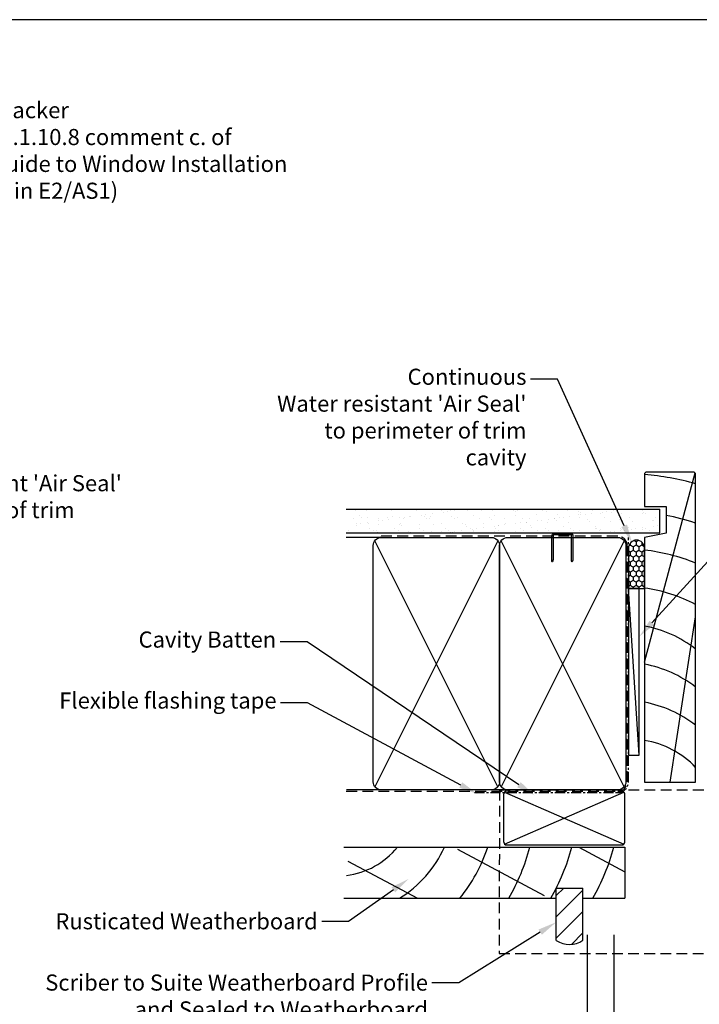
# Model space of a CAD drawing. Units: inches. Extents: x 0 to 5796, y -27 to 595.
# Drawn here: x 2402 to 2655, y 228 to 594 of the extents above; entities that cross this region are included whole.
import ezdxf
from ezdxf import colors
from ezdxf.entities.mleader import LeaderData, LeaderLine
from ezdxf.math import Vec2, Vec3

# ---------------------------------------------------------------- set-up
doc = ezdxf.new("R2010")
doc.units = ezdxf.units.IN
doc.header["$MEASUREMENT"] = 0
doc.linetypes.add('CENTER', pattern=[2, 1.25, -0.25, 0.25, -0.25])
doc.linetypes.add('DASHED', pattern=[0.75, 0.5, -0.25])
for name, color, linetype in [('OMEGA Framing', 2, 'Continuous'), ('OMEGA Text', 7, 'Continuous'), ('OMEGA Text @ 1', 7, 'Continuous')]:
    doc.layers.add(name, color=color, linetype=linetype)
doc.styles.add('arialobs', font='ARIALUNI.TTF')
doc.dimstyles.new('Installation Ange', dxfattribs={"dimtxt": 6, "dimasz": 7, "dimexe": 4, "dimexo": 5, "dimgap": 0.09, "dimtad": 0, "dimdec": 0, "dimzin": 0, "dimdsep": 46, "dimtxsty": 'arialobs', "dimcen": 0.09, "dimclrd": 7, "dimclrt": 7, "dimadec": 0, "dimazin": 0, "dimtfac": 1, "dimtdec": 0, "dimtofl": 0, "dimtmove": 0, "dimatfit": 3, "dimfxl": 1, "dimtolj": 1, "dimtzin": 0, "dimarcsym": 0})

# ---------------------------------------------------------------- blocks, each defined once
blk = doc.blocks.new('A$C738818A3')
at = {"color": 4}
for p, q in [((-45.8, 46.4), (45.8, 0.6)), ((45.8, 46.4), (-45.8, 0.6))]:
    blk.add_line(p, q, dxfattribs=at)
blk.add_lwpolyline([(44, 47, -0.414214), (47, 44), (47, 3, -0.414214), (44, 0), (-44, 0, -0.414214), (-47, 3), (-47, 44, -0.414214), (-44, 47)], format="xyb", close=True)
blk = doc.blocks.new('*D68')
at = {"layer": 'Defpoints', "color": 0, "linetype": 'Continuous'}
for p in [(2613.6, 258.57), (2623.6, 258.57), (2623.6, 207.89)]:
    blk.add_point(p, dxfattribs=at)
at = {"layer": 'OMEGA Text', "color": 0, "linetype": 'Continuous', "lineweight": -2}
for p, q in [((2613.6, 253.57), (2613.6, 203.89)), ((2623.6, 253.57), (2623.6, 203.89))]:
    blk.add_line(p, q, dxfattribs=at)
at = {"layer": 'OMEGA Text', "color": 7, "linetype": 'Continuous', "lineweight": -2}
for p, q in [((2606.6, 207.89), (2599.6, 207.89)), ((2630.6, 207.89), (2637.6, 207.89))]:
    blk.add_line(p, q, dxfattribs=at)
at = {"layer": 'OMEGA Text', "color": 7, "linetype": 'Continuous'}
for points in [[(2606.6, 209.05), (2606.6, 206.72), (2613.6, 207.89)], [(2630.6, 209.05), (2630.6, 206.72), (2623.6, 207.89)]]:
    blk.add_solid(points, dxfattribs=at)
at = {"layer": 'OMEGA Text', "color": 7, "linetype": 'Continuous', "insert": (2668.05, 207.89), "char_height": 6, "attachment_point": 5, "style": 'arialobs'}
blk.add_mtext('\\A1;10mm Coverage', dxfattribs=at)

msp = doc.modelspace()

# ---------------------------------------------------------------- hatches: boundary and pattern name
at = {"layer": 'OMEGA Framing', "linetype": 'Continuous'}
h = msp.add_hatch(dxfattribs=at)
h.set_pattern_fill('AR-SAND', color=8, scale=3, style=0)
h.set_pattern_definition([(37.5, (3786.6175, 3368.633), (-0.18898, 5.780471), [0, -4.56, 0, -5.1, 0, -4.875]), (7.5, (3786.6175, 3368.633), (5.30933, 8.466438), [0, -2.46, 0, -4.11, 0, -1.575]), (327.5, (3782.9275, 3368.633), (9.3424256, 0.016977), [0, -1.5, 0, -5.4, 0, -7.05]), (317.5, (3782.9275, 3368.633), (9.01838, 2.633027), [0, -0.75, 0, -3.54, 0, -4.05])])
h.paths.add_polyline_path([(2524.36, 412.02), (2524.36, 403.19), (2640.66, 403.19), (2640.66, 412.02)])
at = {"layer": 'OMEGA Framing', "ltscale": 3}
h = msp.add_hatch(dxfattribs=at)
h.set_pattern_fill('HONEY', color=4, scale=10, angle=90, style=0)
h.set_pattern_definition([(270, (1174.7546, 3639.7931), (-1.08253175, -1.875), [1.25, -2.5]), (150, (1174.7546, 3639.7931), (-1.08253176, 1.875), [1.25, -2.5]), (210, (1174.7546, 3639.7931), (-2.1650635, -4e-09), [-2.5, 1.25])])
edge = h.paths.add_edge_path()
edge.add_line((2635.01, 382.46), (2635.01, 397.46))
edge.add_arc((2632.01, 397.46), 3, 0, 180)
edge.add_line((2629.01, 397.46), (2629.01, 382.46))
edge.add_line((2629.01, 382.46), (2635.01, 382.46))

# ---------------------------------------------------------------- linework, layer by layer
at = {"linetype": 'Continuous'}
msp.add_lwpolyline([(1982, 0.25), (2823, 0.25), (2823, 594.25), (1982, 594.25)], close=True, dxfattribs=at)
at = {"layer": 'OMEGA Framing', "color": 8}
for p, q in [((2635.01, 355.04), (2653.88, 425.47)), ((2644.51, 310.39), (2654.01, 371.95))]:
    msp.add_line(p, q, dxfattribs=at)
at = {"layer": 'OMEGA Framing'}
for p, q in [((2524.01, 412.02), (2640.66, 412.02)), ((2640.66, 403.19), (2640.66, 412.02)), ((2524.01, 403.19), (2640.66, 403.19)), ((2536.92, 401.46), (2524.01, 401.46)), ((2584.04, 307.46), (2524.13, 307.46)), ((2582.64, 287.97), (2582.64, 305.97)), ((2627.64, 287.97), (2627.64, 305.97)), ((2583.64, 286.97), (2626.64, 286.97))]:
    msp.add_line(p, q, dxfattribs=at)
at = {"layer": 'OMEGA Framing', "color": 4}
for p, q in [((2633.01, 320.46), (2629.01, 382.46)), ((2582.94, 287.27), (2627.35, 306.68)), ((2610.51, 286.12), (2627.64, 276.94)), ((2565.46, 285.36), (2597.6, 268.16)), ((2524.6, 281), (2550.53, 267.12)), ((2602.13, 268.13), (2604.93, 270.92)), ((2602.13, 260.17), (2612.08, 270.12)), ((2602.13, 252.22), (2612.08, 262.16)), ((2607.84, 249.97), (2612.08, 254.21))]:
    msp.add_line(p, q, dxfattribs=at)
at = {"layer": 'OMEGA Framing', "color": 3, "linetype": 'DASHED', "ltscale": 8}
for p, q in [((2581.01, 307.52), (2580.91, 246.56)), ((2581.01, 307.52), (2776.71, 307.49)), ((2580.91, 246.56), (2782.6, 246.56))]:
    msp.add_line(p, q, dxfattribs=at)
at = {"layer": 'OMEGA Framing', "color": 4, "linetype": 'Continuous'}
msp.add_line((2582.94, 306.68), (2627.35, 287.27), dxfattribs=at)
at = {"layer": 'OMEGA Framing', "color": 2}
for p, q in [((2523.1, 286.12), (2627.64, 286.12)), ((2627.64, 286.12), (2627.64, 267.12)), ((2602.13, 251.39), (2602.13, 270.92)), ((2602.13, 270.92), (2612.08, 270.92)), ((2612.08, 251.49), (2612.08, 270.92)), ((2523.1, 267.12), (2602.13, 267.12)), ((2612.08, 267.12), (2627.64, 267.12))]:
    msp.add_line(p, q, dxfattribs=at)
msp.add_lwpolyline([(2635.01, 425.34), (2635.01, 413.04), (2643.01, 413.04), (2643.01, 403.04), (2635.01, 401.44), (2635, 310.39), (2654.01, 310.39), (2654.01, 425.34), (2653.51, 425.84), (2635.51, 425.84)], close=True, dxfattribs=at)
at = {"layer": 'OMEGA Framing', "color": 3, "linetype": 'DASHED', "ltscale": 8}
msp.add_lwpolyline([(2524.01, 306.96), (2625.01, 306.96, 0.414214), (2628.51, 310.46), (2628.51, 398.46, 0.414214), (2625.01, 401.96), (2536.92, 401.96), (2536.92, 401.96), (2536.92, 401.96)], format="xyb", dxfattribs=at)
at = {"layer": 'OMEGA Framing', "linetype": 'CENTER', "ltscale": 3}
msp.add_lwpolyline([(2571.67, 306.46), (2625.01, 306.46, 0.414214), (2629.01, 310.46), (2629.01, 401.46)], format="xyb", dxfattribs=at)
at = {"layer": 'OMEGA Framing', "color": 4}
msp.add_lwpolyline([(2607.34, 402.46), (2601.49, 402.46, 0.414214), (2600.99, 401.96), (2600.99, 393.2), (2600.74, 392.43, -0.414214), (2600.49, 392.68), (2600.49, 401.96, -0.414214), (2601.49, 402.96), (2607.34, 402.96, -0.414214), (2608.34, 401.96), (2608.34, 393.35, -0.07869), (2608.29, 393.05), (2608.09, 392.43, -0.414214), (2607.84, 392.68), (2607.84, 401.96, 0.414214)], format="xyb", close=True, dxfattribs=at)
at = {"layer": 'OMEGA Framing', "color": 4, "ltscale": 3}
msp.add_lwpolyline([(2635.01, 382.46), (2635.01, 397.46, 1), (2629.01, 397.46), (2629.01, 382.46)], format="xyb", close=True, dxfattribs=at)
at = {"layer": 'OMEGA Framing'}
msp.add_lwpolyline([(2633.01, 320.46), (2633.01, 382.46), (2629.01, 382.46), (2629.01, 320.46)], close=True, dxfattribs=at)
at = {"layer": 'OMEGA Framing', "color": 8}
for centre, radius, start, end in [((2627.01, 325.19), 100, 74.3357, 85.4114), ((2627.01, 325.19), 86, 71.7024, 79.2778), ((2627.01, 325.19), 72, 67.9757, 83.6206), ((2627.01, 325.19), 58, 62.2563, 82.0719), ((2627.01, 325.19), 44, 52.1471, 79.5243), ((2627.01, 311.01), 44, 52.1471, 79.5243), ((2627.01, 296.83), 44, 52.1471, 79.5243), ((2629.62, 292.78), 33.57, 43.4049, 80.7575)]:
    msp.add_arc(centre, radius, start, end, dxfattribs=at)
at = {"layer": 'OMEGA Framing'}
for centre, start, end in [((2583.64, 305.97), 90, 180), ((2626.64, 305.97), 0, 90), ((2583.64, 287.97), 180, 270), ((2626.64, 287.97), 270, 0)]:
    msp.add_arc(centre, 1, start, end, dxfattribs=at)
at = {"layer": 'OMEGA Framing', "color": 4}
for centre, radius, start, end in [((2520.31, 304.67), 29.33, 277.3883, 320.7512), ((2520.31, 304.67), 44.33, 302.0889, 335.2544), ((2520.31, 304.67), 59.33, 320.7271, 341.7747), ((2520.31, 304.67), 74.33, 329.6511, 345.544), ((2535.93, 304.67), 74.33, 329.6511, 345.544), ((2551.56, 304.67), 74.33, 329.6511, 345.544)]:
    msp.add_arc(centre, radius, start, end, dxfattribs=at)
at = {"layer": 'OMEGA Framing', "color": 2}
msp.add_arc((2607.03, 258.88), 8.95, 236.8769, 304.3795, dxfattribs=at)

# ---------------------------------------------------------------- block references
at = {"layer": 'OMEGA Framing', "rotation": 270}
for p in [(2534.04, 354.46), (2581.04, 354.46)]:
    msp.add_blockref('A$C738818A3', p, dxfattribs=at)

# ---------------------------------------------------------------- dimensions: what is measured, and where the dimension line sits
at = {"layer": 'OMEGA Text', "color": 2, "linetype": 'Continuous'}
dim = msp.add_linear_dim(base=(2623.6, 207.89), p1=(2613.6, 258.57), p2=(2623.6, 258.57), text='10mm Coverage', dimstyle='Installation Ange', override={"dimscale": 1, "dimtix": 0, "dimtofl": 0, "dimtmove": 0, "dimatfit": 3}, dxfattribs=at)
dim.commit()
dim.dimension.update_dxf_attribs({"geometry": '*D68', "text_midpoint": (2668.05, 207.89)})

# ---------------------------------------------------------------- leaders
at = {"layer": 'OMEGA Text', "linetype": 'Continuous'}
ml = msp.add_multileader_mtext('Standard', dxfattribs=at)
ml.set_content('{\\C256;Temporary Packer\\P(see Clause 9.1.10.8 comment c. of\\P\\fCalibri|b0|i0|c0|p34;The WANZ Guide to Window Installation\\Pas described in E2/AS1\\fArial Unicode MS|b0|i0|c0|p34;) }', color=256, style='arialobs')
ml.set_leader_properties(color=7)
ml.build(insert=Vec2(0, 0))
ml.multileader.update_dxf_attribs({"dogleg_length": 10, "arrow_head_size": 7})
ctx = ml.context
ctx.base_point, ctx.char_height, ctx.arrow_head_size, ctx.landing_gap_size, ctx.plane_origin = Vec3(2348.99, 559.69), 6, 7, 1.5, Vec3(2259.41, 468.39)
notes = []
notes.append((ctx, [(0, (1, 1, 0), (2338.99, 559.69), (1, 0), 10, [(0, [(2277.93, 466.73)], 0, [])])]))
ctx.mtext.insert, ctx.mtext.flow_direction = Vec3(2350.49, 563.57), 5
ml = msp.add_multileader_mtext('Standard', dxfattribs=at)
ml.set_content("Continuous\\PWater resistant 'Air Seal'\\Pto perimeter of trim\\Pcavity", color=256, style='arialobs')
ml.set_leader_properties(color=7)
ml.build(insert=Vec2(0, 0))
ml.multileader.update_dxf_attribs({"dogleg_length": 10, "arrow_head_size": 7})
ctx = ml.context
ctx.base_point, ctx.char_height, ctx.arrow_head_size, ctx.landing_gap_size, ctx.plane_origin = Vec3(2498.8, 460.42), 6, 7, 1.5, Vec3(2673.5, 332.56)
ctx.text_align_type = 2
notes.append((ctx, [(1, (1, 1, 0), (2602.56, 460.42), (-1, 0), 10, [(0, [(2630.33, 399.46)], 0, [])])]))
ctx.mtext.insert, ctx.mtext.alignment, ctx.mtext.flow_direction = Vec3(2591.06, 464.3), 3, 5
ml = msp.add_multileader_mtext('Standard', dxfattribs=at)
ml.set_content('{\\C256;Flat Packers\\Pto support unit}', color=256, style='arialobs')
ml.set_leader_properties(color=7)
ml.build(insert=Vec2(0, 0))
ml.multileader.update_dxf_attribs({"dogleg_length": 10, "arrow_head_size": 7})
ctx = ml.context
ctx.base_point, ctx.char_height, ctx.arrow_head_size, ctx.landing_gap_size, ctx.plane_origin = Vec3(2677.89, 402.8), 6, 7, 1.5, Vec3(2602.52, 472.86)
notes.append((ctx, [(0, (1, 1, 0), (2667.89, 402.8), (1, 0), 10, [(0, [(2633.02, 364.52)], 0, [])])]))
ctx.mtext.insert, ctx.mtext.flow_direction = Vec3(2679.39, 406.64), 5
at = {"layer": 'OMEGA Text', "color": 2, "linetype": 'Continuous'}
ml = msp.add_multileader_mtext('Standard', dxfattribs=at)
ml.set_content('{\\C256;Cavity Batten}', color=2, style='arialobs')
ml.set_leader_properties(color=7)
ml.build(insert=Vec2(0, 0))
ml.multileader.update_dxf_attribs({"dogleg_length": 10, "arrow_head_size": 7})
ctx = ml.context
ctx.base_point, ctx.char_height, ctx.arrow_head_size, ctx.landing_gap_size, ctx.plane_origin = Vec3(2447.57, 362.57), 6, 7, 1.5, Vec3(2569.48, 403.35)
ctx.text_align_type = 2
notes.append((ctx, [(0, (1, 1, 0), (2509.44, 362.57), (-1, 0), 10, [(0, [(2594.08, 305.49)], 0, [])])]))
ctx.mtext.insert, ctx.mtext.alignment, ctx.mtext.flow_direction = Vec3(2497.94, 366.45), 3, 5
ml = msp.add_multileader_mtext('Standard', dxfattribs=at)
ml.set_content('{\\C256;Flexible flashing tape}', color=2, style='arialobs')
ml.set_leader_properties(color=7)
ml.build(insert=Vec2(0, 0))
ml.multileader.update_dxf_attribs({"dogleg_length": 10, "arrow_head_size": 7})
ctx = ml.context
ctx.base_point, ctx.char_height, ctx.arrow_head_size, ctx.landing_gap_size, ctx.plane_origin = Vec3(2418.82, 339.87), 6, 7, 1.5, Vec3(2392.79, 302.02)
ctx.text_align_type = 2
notes.append((ctx, [(1, (1, 1, 0), (2509.57, 339.87), (-1, 0), 10, [(0, [(2572.78, 305.98)], 0, [])])]))
ctx.mtext.insert, ctx.mtext.alignment, ctx.mtext.flow_direction = Vec3(2498.07, 343.75), 3, 5
ml = msp.add_multileader_mtext('Standard', dxfattribs=at)
ml.set_content('{\\C256;Rusticated Weatherboard}', color=2, style='arialobs')
ml.set_leader_properties(color=7)
ml.build(insert=Vec2(0, 0))
ml.multileader.update_dxf_attribs({"dogleg_length": 10, "arrow_head_size": 7})
ctx = ml.context
ctx.base_point, ctx.char_height, ctx.arrow_head_size, ctx.landing_gap_size, ctx.plane_origin = Vec3(2418.11, 258.52), 6, 7, 1.5, Vec3(2543.62, 266.14)
ctx.text_align_type = 2
notes.append((ctx, [(0, (1, 1, 0), (2524.9, 258.52), (-1, 0), 10, [(0, [(2547.25, 274.35)], 0, [])])]))
ctx.mtext.insert, ctx.mtext.alignment, ctx.mtext.flow_direction = Vec3(2513.4, 261.57), 3, 5
ml = msp.add_multileader_mtext('Standard', dxfattribs=at)
ml.set_content('{\\C7;Scriber to Suite Weatherboard Profile\\Pand Sealed to Weatherboard}', color=2, style='arialobs')
ml.set_leader_properties(color=7)
ml.build(insert=Vec2(0, 0))
ml.multileader.update_dxf_attribs({"dogleg_length": 10, "arrow_head_size": 7})
ctx = ml.context
ctx.base_point, ctx.char_height, ctx.arrow_head_size, ctx.landing_gap_size, ctx.plane_origin = Vec3(2414.77, 235.69), 6, 7, 1.5, Vec3(2614, 270.09)
ctx.text_align_type = 2
notes.append((ctx, [(0, (1, 1, 0), (2565.91, 235.69), (-1, 0), 10, [(0, [(2602.13, 258.22)], 0, [])])]))
ctx.mtext.insert, ctx.mtext.alignment, ctx.mtext.flow_direction = Vec3(2554.41, 238.74), 3, 5
at = {"layer": 'OMEGA Text @ 1', "linetype": 'Continuous'}
ml = msp.add_multileader_mtext('Standard', dxfattribs=at)
ml.set_content("{\\C256;Continuous\\PWater resistant 'Air Seal'\\Pto perimeter of trim\\Pcavity}", color=256, style='arialobs')
ml.set_leader_properties(color=7)
ml.build(insert=Vec2(0, 0))
ml.multileader.update_dxf_attribs({"dogleg_length": 10, "arrow_head_size": 7})
ctx = ml.context
ctx.base_point, ctx.char_height, ctx.arrow_head_size, ctx.landing_gap_size, ctx.plane_origin = Vec3(2346.23, 430.79), 6, 7, 1.5, Vec3(2342.7, 410.57)
notes.append((ctx, [(0, (1, 1, 0), (2336.23, 430.79), (1, 0), 10, [(0, [(2298.21, 465.86)], 0, [])])]))
ctx.mtext.insert, ctx.mtext.flow_direction = Vec3(2347.73, 434.67), 5
for ctx, leaders in notes:
    for number, flags, end, landing, length, lines in leaders:
        leader = LeaderData()
        leader.index, (leader.has_last_leader_line, leader.has_dogleg_vector, leader.attachment_direction) = number, flags
        leader.last_leader_point, leader.dogleg_vector, leader.dogleg_length = Vec3(end), Vec3(landing), length
        for number, points, colour, breaks in lines:
            line = LeaderLine()
            line.index, line.vertices, line.color, line.breaks = number, Vec3.list(points), colors.encode_raw_color(colour), breaks
            leader.lines.append(line)
        ctx.leaders.append(leader)

doc.saveas('drawing.dxf')
